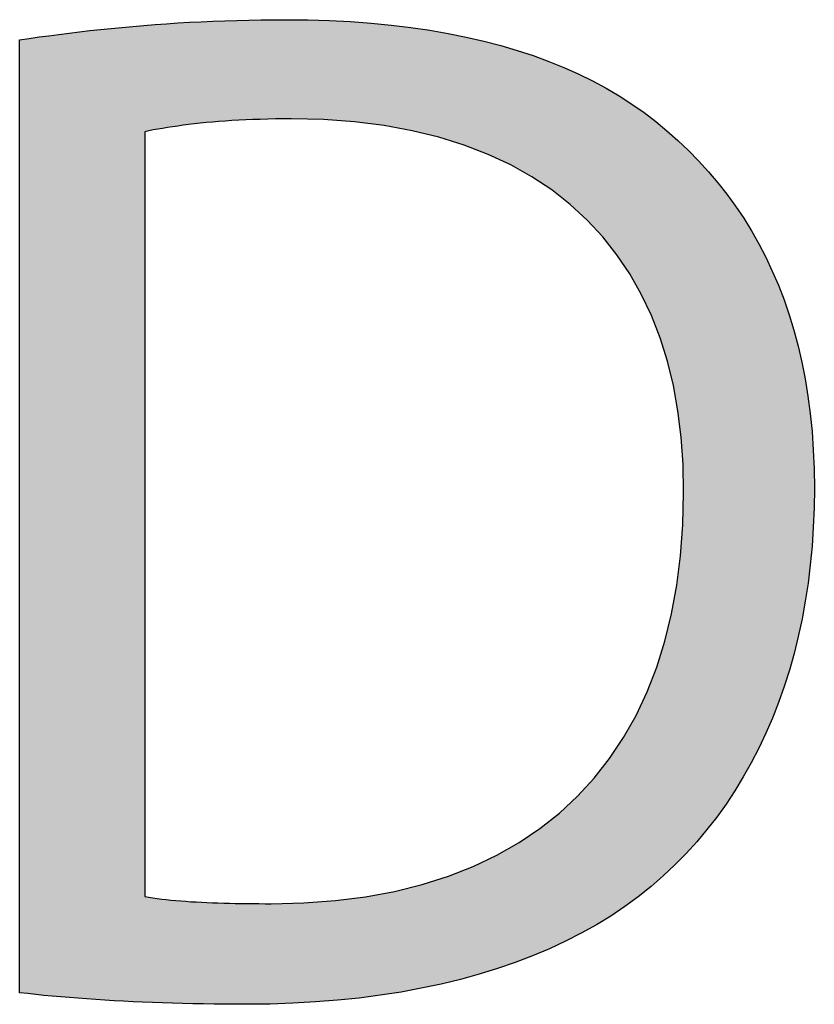
# Model space of a CAD drawing. Extents: x 0.7 to 39.3, y 10.6 to 31.1.
# Drawn here: x 16 to 16.8, y 24.5 to 25.5 of the extents above; entities that cross this region are included whole.
import ezdxf

# ---------------------------------------------------------------- set-up
doc = ezdxf.new("R2010")
doc.units = 0
doc.layers.add('LAYER_1', color=7, linetype='CONTINUOUS')

# ---------------------------------------------------------------- blocks, each defined once
blk = doc.blocks.new('*U7')
at = {"layer": 'LAYER_1', "color": 7, "linetype": 'CONTINUOUS'}
for points in [[(16.1167, 24.5154), (16.0703, 25.516), (16.1167, 25.5209)], [(16.12, 24.5152), (16.1167, 25.5209), (16.12, 25.5212)], [(16.1167, 24.5154), (16.1167, 25.5209), (16.12, 24.5152)], [(16.1346, 25.4126), (16.12, 25.5212), (16.1346, 25.5222)], [(16.12, 24.5152), (16.12, 25.5212), (16.1346, 24.5147)], [(16.1346, 24.5147), (16.12, 25.5212), (16.1346, 24.6236)], [(16.1346, 24.6236), (16.12, 25.5212), (16.1346, 25.4126)], [(16.1362, 25.413), (16.1346, 25.5222), (16.1362, 25.5223)], [(16.1346, 25.4126), (16.1346, 25.5222), (16.1362, 25.413)], [(16.1446, 25.4147), (16.1362, 25.5223), (16.1446, 25.523)], [(16.1362, 25.413), (16.1362, 25.5223), (16.1446, 25.4147)], [(16.1632, 25.4178), (16.1446, 25.523), (16.1632, 25.5243)], [(16.1446, 25.4147), (16.1446, 25.523), (16.1632, 25.4178)], [(16.1778, 25.4198), (16.1632, 25.5243), (16.1778, 25.5254)], [(16.1632, 25.4178), (16.1632, 25.5243), (16.1778, 25.4198)], [(16.1842, 25.4206), (16.1778, 25.5254), (16.1842, 25.5256)], [(16.1778, 25.4198), (16.1778, 25.5254), (16.1842, 25.4206)], [(16.2076, 25.4229), (16.1842, 25.5256), (16.2076, 25.5266)], [(16.1842, 25.4206), (16.1842, 25.5256), (16.2076, 25.4229)], [(16.2334, 25.4247), (16.2076, 25.5266), (16.2334, 25.5276)], [(16.2076, 25.4229), (16.2076, 25.5266), (16.2334, 25.4247)], [(16.242, 25.425), (16.2334, 25.5276), (16.242, 25.5279)], [(16.2334, 25.4247), (16.2334, 25.5276), (16.242, 25.425)], [(16.2616, 25.4257), (16.242, 25.5279), (16.2616, 25.5281)], [(16.242, 25.425), (16.242, 25.5279), (16.2616, 25.4257)], [(16.2751, 25.4259), (16.2616, 25.5281), (16.2751, 25.5283)], [(16.2616, 25.4257), (16.2616, 25.5281), (16.2751, 25.4259)], [(16.2751, 25.4259), (16.2751, 25.5283), (16.2766, 25.4259)], [(16.2766, 25.4259), (16.2751, 25.5283), (16.2766, 25.5283)], [(16.2766, 25.4259), (16.2766, 25.5283), (16.2793, 25.426)], [(16.2793, 25.426), (16.2766, 25.5283), (16.2793, 25.5283)], [(16.2793, 25.426), (16.2793, 25.5283), (16.2843, 25.426)], [(16.2843, 25.426), (16.2793, 25.5283), (16.2843, 25.5283)], [(16.2843, 25.426), (16.2843, 25.5283), (16.2853, 25.426)], [(16.2853, 25.426), (16.2843, 25.5283), (16.2853, 25.5283)], [(16.2853, 25.426), (16.2853, 25.5283), (16.2864, 25.426)], [(16.2864, 25.426), (16.2853, 25.5283), (16.2864, 25.5283)], [(16.2864, 25.426), (16.2864, 25.5283), (16.2874, 25.426)], [(16.2874, 25.426), (16.2864, 25.5283), (16.2874, 25.5283)], [(16.2874, 25.426), (16.2874, 25.5283), (16.2954, 25.4259)], [(16.2954, 25.4259), (16.2874, 25.5283), (16.2954, 25.5282)], [(16.2954, 25.4259), (16.2954, 25.5282), (16.3014, 25.4258)], [(16.3014, 25.4258), (16.2954, 25.5282), (16.3014, 25.5281)], [(16.3014, 25.4258), (16.3014, 25.5281), (16.311, 25.4255)], [(16.311, 25.4255), (16.3014, 25.5281), (16.311, 25.5278)], [(16.311, 25.4255), (16.311, 25.5278), (16.3306, 25.4244)], [(16.3306, 25.4244), (16.311, 25.5278), (16.3306, 25.5272)], [(16.3306, 25.4244), (16.3306, 25.5272), (16.3413, 25.4238)], [(16.3413, 25.4238), (16.3306, 25.5272), (16.3413, 25.5264)], [(16.3413, 25.4238), (16.3413, 25.5264), (16.3704, 25.4207)], [(16.3704, 25.4207), (16.3413, 25.5264), (16.3704, 25.5242)], [(16.3704, 25.4207), (16.3704, 25.5242), (16.3863, 25.4182)], [(16.3863, 25.4182), (16.3704, 25.5242), (16.3863, 25.523)], [(16.3863, 25.4182), (16.3863, 25.523), (16.3982, 25.4163)], [(16.3982, 25.4163), (16.3863, 25.523), (16.3982, 25.5214)], [(16.3982, 25.4163), (16.3982, 25.5214), (16.4247, 25.4106)], [(16.4247, 25.4106), (16.3982, 25.5214), (16.4247, 25.5177)], [(16.0242, 24.5223), (16.0132, 25.5086), (16.0242, 25.5101)], [(16.0592, 24.5192), (16.0242, 25.5101), (16.0592, 25.5148)], [(16.0242, 24.5223), (16.0242, 25.5101), (16.0592, 24.5192)], [(16.0703, 24.5182), (16.0592, 25.5148), (16.0703, 25.516)], [(16.0592, 24.5192), (16.0592, 25.5148), (16.0703, 24.5182)], [(16.0703, 24.5182), (16.0703, 25.516), (16.1167, 24.5154)], [(16.4247, 25.4106), (16.4247, 25.5177), (16.4383, 25.4068)], [(16.4383, 25.4068), (16.4247, 25.5177), (16.4383, 25.5158)], [(16.4383, 25.4068), (16.4383, 25.5158), (16.4499, 25.4037)], [(16.4499, 25.4037), (16.4383, 25.5158), (16.4499, 25.5134)], [(16.4499, 25.4037), (16.4499, 25.5134), (16.4739, 25.3955)], [(16.4739, 25.3955), (16.4499, 25.5134), (16.4739, 25.5084)], [(16.0078, 24.524), (16.0055, 25.5076), (16.0078, 25.5079)], [(16.0055, 24.5243), (16.0055, 25.5076), (16.0078, 24.524)], [(16.0132, 24.5234), (16.0078, 25.5079), (16.0132, 25.5086)], [(16.0078, 24.524), (16.0078, 25.5079), (16.0132, 24.5234)], [(16.0132, 24.5234), (16.0132, 25.5086), (16.0242, 24.5223)], [(16.4739, 25.3955), (16.4739, 25.5084), (16.4867, 25.3902)], [(16.4867, 25.3902), (16.4739, 25.5084), (16.4867, 25.5057)], [(16.4867, 25.3902), (16.4867, 25.5057), (16.4966, 25.3861)], [(16.4966, 25.3861), (16.4867, 25.5057), (16.4966, 25.5028)], [(16.4966, 25.3861), (16.4966, 25.5028), (16.518, 25.3755)], [(16.518, 25.3755), (16.4966, 25.5028), (16.518, 25.4965)], [(16.518, 25.3755), (16.518, 25.4965), (16.5315, 25.3676)], [(16.5315, 25.3676), (16.518, 25.4965), (16.5315, 25.4926)], [(16.5315, 25.3676), (16.5315, 25.4926), (16.5382, 25.3637)], [(16.5382, 25.3637), (16.5315, 25.4926), (16.5382, 25.49)], [(16.5382, 25.3637), (16.5382, 25.49), (16.5571, 25.3508)], [(16.5571, 25.3508), (16.5382, 25.49), (16.5571, 25.4826)], [(16.5571, 25.3508), (16.5571, 25.4826), (16.5728, 25.3383)], [(16.5728, 25.3383), (16.5571, 25.4826), (16.5728, 25.4765)], [(16.5728, 25.3383), (16.5728, 25.4765), (16.5748, 25.3368)], [(16.5748, 25.3368), (16.5728, 25.4765), (16.5748, 25.4755)], [(16.5748, 25.3368), (16.5748, 25.4755), (16.5912, 25.3216)], [(16.5912, 25.3216), (16.5748, 25.4755), (16.5912, 25.4674)], [(16.5912, 25.3216), (16.5912, 25.4674), (16.6063, 25.3054)], [(16.6063, 25.3054), (16.5912, 25.4674), (16.6063, 25.4598)], [(16.6063, 25.3054), (16.6063, 25.4598), (16.6107, 25.3)], [(16.6107, 25.3), (16.6063, 25.4598), (16.6107, 25.4576)], [(16.6107, 25.3), (16.6107, 25.4576), (16.6202, 25.2881)], [(16.6202, 25.2881), (16.6107, 25.4576), (16.6202, 25.4516)], [(16.6202, 25.2881), (16.6202, 25.4516), (16.6442, 25.2505)], [(16.6442, 25.2505), (16.6202, 25.4516), (16.6442, 25.4365)], [(16.6442, 25.2505), (16.6442, 25.4365), (16.6452, 25.2483)], [(16.6452, 25.2483), (16.6442, 25.4365), (16.6452, 25.4358)], [(16.6452, 25.2483), (16.6452, 25.4358), (16.6633, 25.2089)], [(16.6633, 25.2089), (16.6452, 25.4358), (16.6633, 25.4217)], [(16.6633, 25.2089), (16.6633, 25.4217), (16.6765, 25.1662)], [(16.6765, 25.1662), (16.6633, 25.4217), (16.6765, 25.4113)], [(16.6765, 25.1662), (16.6765, 25.4113), (16.6773, 25.1635)], [(16.6773, 25.1635), (16.6765, 25.4113), (16.6773, 25.4105)], [(16.6773, 25.1635), (16.6773, 25.4105), (16.6864, 25.1146)], [(16.6864, 25.1146), (16.6773, 25.4105), (16.6864, 25.4018)], [(16.6864, 25.1146), (16.6864, 25.4018), (16.6905, 25.0622)], [(16.6905, 25.0622), (16.6864, 25.4018), (16.6905, 25.3979)], [(16.6905, 25.0622), (16.6905, 25.3979), (16.6907, 25.0341)], [(16.6907, 25.0341), (16.6905, 25.3979), (16.6907, 25.3976)], [(16.6907, 24.6658), (16.6907, 25.3976), (16.6988, 24.674)], [(16.6988, 24.674), (16.6907, 25.3976), (16.6988, 25.3899)], [(16.6988, 24.674), (16.6988, 25.3899), (16.705, 24.6815)], [(16.705, 24.6815), (16.6988, 25.3899), (16.705, 25.384)], [(16.705, 24.6815), (16.705, 25.384), (16.7261, 24.7073)], [(16.7261, 24.7073), (16.705, 25.384), (16.7261, 25.3596)], [(16.7261, 24.7073), (16.7261, 25.3596), (16.7308, 24.7143)], [(16.7308, 24.7143), (16.7261, 25.3596), (16.7308, 25.3542)], [(16.7308, 24.7143), (16.7308, 25.3542), (16.7503, 24.7434)], [(16.7503, 24.7434), (16.7308, 25.3542), (16.7503, 25.3268)], [(16.7503, 24.7434), (16.7503, 25.3268), (16.7538, 24.7501)], [(16.7538, 24.7501), (16.7503, 25.3268), (16.7538, 25.3218)], [(16.7538, 24.7501), (16.7538, 25.3218), (16.7712, 24.7823)], [(16.7712, 24.7823), (16.7538, 25.3218), (16.7712, 25.2914)], [(16.7712, 24.7823), (16.7712, 25.2914), (16.7739, 24.7887)], [(16.7739, 24.7887), (16.7712, 25.2914), (16.7739, 25.2866)], [(16.7739, 24.7887), (16.7739, 25.2866), (16.7888, 24.8239)], [(16.7888, 24.8239), (16.7739, 25.2866), (16.7888, 25.2533)], [(16.7888, 24.8239), (16.7888, 25.2533), (16.7908, 24.8302)], [(16.7908, 24.8302), (16.7888, 25.2533), (16.7908, 25.2487)], [(16.7908, 24.8302), (16.7908, 25.2487), (16.803, 24.8679)], [(16.803, 24.8679), (16.7908, 25.2487), (16.803, 25.2125)], [(16.803, 24.8679), (16.803, 25.2125), (16.8046, 24.8745)], [(16.8046, 24.8745), (16.803, 25.2125), (16.8046, 25.2079)], [(16.8046, 24.8745), (16.8046, 25.2079), (16.8139, 24.9145)], [(16.8139, 24.9145), (16.8046, 25.2079), (16.8139, 25.1687)], [(16.8139, 24.9145), (16.8139, 25.1687), (16.815, 24.9217)], [(16.815, 24.9217), (16.8139, 25.1687), (16.815, 25.1641)], [(16.815, 24.9217), (16.815, 25.1641), (16.8212, 24.9634)], [(16.8212, 24.9634), (16.815, 25.1641), (16.8212, 25.1219)], [(16.8212, 24.9634), (16.8212, 25.1219), (16.8219, 24.9725)], [(16.8219, 24.9725), (16.8212, 25.1219), (16.8219, 25.1173)], [(16.8219, 24.9725), (16.8219, 25.1173), (16.8251, 25.0146)], [(16.8251, 25.0146), (16.8219, 25.1173), (16.8251, 25.0709)], [(16.8251, 25.0146), (16.8251, 25.0709), (16.8253, 25.0673)], [(16.6907, 24.6658), (16.6897, 25.0032), (16.6907, 25.0341)], [(16.6897, 24.6649), (16.6874, 24.9734), (16.6897, 25.0032)], [(16.6897, 24.6649), (16.6897, 25.0032), (16.6907, 24.6658)], [(16.6874, 24.6626), (16.6837, 24.9447), (16.6874, 24.9734)], [(16.6874, 24.6626), (16.6874, 24.9734), (16.6897, 24.6649)], [(16.6837, 24.6589), (16.6787, 24.917), (16.6837, 24.9447)], [(16.6837, 24.6589), (16.6837, 24.9447), (16.6874, 24.6626)], [(16.6787, 24.6539), (16.6724, 24.8905), (16.6787, 24.917)], [(16.6787, 24.6539), (16.6787, 24.917), (16.6837, 24.6589)], [(16.6724, 24.6475), (16.6683, 24.877), (16.6724, 24.8905)], [(16.6724, 24.6475), (16.6724, 24.8905), (16.6787, 24.6539)], [(16.6683, 24.6434), (16.6647, 24.8652), (16.6683, 24.877)], [(16.6683, 24.6434), (16.6683, 24.877), (16.6724, 24.6475)], [(16.6647, 24.6405), (16.6557, 24.8409), (16.6647, 24.8652)], [(16.6647, 24.6405), (16.6647, 24.8652), (16.6683, 24.6434)], [(16.6557, 24.6333), (16.6454, 24.8179), (16.6557, 24.8409)], [(16.6557, 24.6333), (16.6557, 24.8409), (16.6647, 24.6405)], [(16.6454, 24.6251), (16.6338, 24.796), (16.6454, 24.8179)], [(16.6454, 24.6251), (16.6454, 24.8179), (16.6557, 24.6333)], [(16.6337, 24.6156), (16.6209, 24.7753), (16.6337, 24.7958)], [(16.6338, 24.6158), (16.6337, 24.7958), (16.6338, 24.796)], [(16.6337, 24.6156), (16.6337, 24.7958), (16.6338, 24.6158)], [(16.6338, 24.6158), (16.6338, 24.796), (16.6454, 24.6251)], [(16.6209, 24.6075), (16.6067, 24.7558), (16.6209, 24.7753)], [(16.6209, 24.6075), (16.6209, 24.7753), (16.6337, 24.6156)], [(16.6067, 24.5985), (16.5949, 24.7418), (16.6067, 24.7558)], [(16.6067, 24.5985), (16.6067, 24.7558), (16.6209, 24.6075)], [(16.5912, 24.5892), (16.5745, 24.7204), (16.5912, 24.7375)], [(16.5949, 24.5911), (16.5912, 24.7375), (16.5949, 24.7418)], [(16.5912, 24.5892), (16.5912, 24.7375), (16.5949, 24.5911)], [(16.5949, 24.5911), (16.5949, 24.7418), (16.6067, 24.5985)], [(16.5745, 24.5809), (16.5565, 24.7046), (16.5745, 24.7204)], [(16.5745, 24.5809), (16.5745, 24.7204), (16.5912, 24.5892)], [(16.5522, 24.5697), (16.5373, 24.69), (16.5522, 24.7013)], [(16.5565, 24.5719), (16.5522, 24.7013), (16.5565, 24.7046)], [(16.5522, 24.5697), (16.5522, 24.7013), (16.5565, 24.5719)], [(16.5565, 24.5719), (16.5565, 24.7046), (16.5745, 24.5809)], [(16.5373, 24.5639), (16.5168, 24.6767), (16.5373, 24.69)], [(16.5373, 24.5639), (16.5373, 24.69), (16.5522, 24.5697)], [(16.5168, 24.556), (16.5056, 24.6705), (16.5168, 24.6767)], [(16.5168, 24.556), (16.5168, 24.6767), (16.5373, 24.5639)], [(16.5056, 24.5516), (16.4951, 24.6647), (16.5056, 24.6705)], [(16.5056, 24.5516), (16.5056, 24.6705), (16.5168, 24.556)], [(16.4951, 24.5485), (16.4721, 24.654), (16.4951, 24.6647)], [(16.4951, 24.5485), (16.4951, 24.6647), (16.5056, 24.5516)], [(16.4554, 24.5369), (16.448, 24.6445), (16.4554, 24.6475)], [(16.4721, 24.5418), (16.4554, 24.6475), (16.4721, 24.654)], [(16.4554, 24.5369), (16.4554, 24.6475), (16.4721, 24.5418)], [(16.4721, 24.5418), (16.4721, 24.654), (16.4951, 24.5485)], [(16.4226, 24.5299), (16.4018, 24.6312), (16.4226, 24.6365)], [(16.448, 24.5353), (16.4226, 24.6365), (16.448, 24.6445)], [(16.4226, 24.5299), (16.4226, 24.6365), (16.448, 24.5353)], [(16.448, 24.5353), (16.448, 24.6445), (16.4554, 24.5369)], [(16.396, 24.5248), (16.3683, 24.6243), (16.396, 24.6297)], [(16.4018, 24.5255), (16.396, 24.6297), (16.4018, 24.6312)], [(16.396, 24.5248), (16.396, 24.6297), (16.4018, 24.5255)], [(16.4018, 24.5255), (16.4018, 24.6312), (16.4226, 24.5299)], [(16.1346, 24.5147), (16.1346, 24.6236), (16.1509, 24.5141)], [(16.1509, 24.5141), (16.1346, 24.6236), (16.1509, 24.6212)], [(16.1509, 24.5141), (16.1509, 24.6212), (16.1691, 24.5134)], [(16.1691, 24.5134), (16.1509, 24.6212), (16.1691, 24.6193)], [(16.1691, 24.5134), (16.1691, 24.6193), (16.1736, 24.5132)], [(16.1736, 24.5132), (16.1691, 24.6193), (16.1736, 24.619)], [(16.1736, 24.5132), (16.1736, 24.619), (16.2102, 24.5127)], [(16.2102, 24.5127), (16.1736, 24.619), (16.2102, 24.617)], [(16.2102, 24.5127), (16.2102, 24.617), (16.2313, 24.5124)], [(16.2313, 24.5124), (16.2102, 24.617), (16.2313, 24.6167)], [(16.2313, 24.5124), (16.2313, 24.6167), (16.2388, 24.5124)], [(16.2388, 24.5124), (16.2313, 24.6167), (16.2388, 24.6165)], [(16.2388, 24.5124), (16.2388, 24.6165), (16.2535, 24.5125)], [(16.2535, 24.5125), (16.2388, 24.6165), (16.2535, 24.6163)], [(16.2535, 24.5125), (16.2535, 24.6163), (16.2557, 24.5126)], [(16.2557, 24.5126), (16.2535, 24.6163), (16.2557, 24.6162)], [(16.2557, 24.5126), (16.2557, 24.6162), (16.2615, 24.5127)], [(16.2615, 24.5127), (16.2557, 24.6162), (16.2615, 24.6162)], [(16.2615, 24.5127), (16.2615, 24.6162), (16.2645, 24.5128)], [(16.2645, 24.5128), (16.2615, 24.6162), (16.2645, 24.6162)], [(16.2645, 24.5128), (16.2645, 24.6162), (16.2659, 24.5128)], [(16.2659, 24.5128), (16.2645, 24.6162), (16.2659, 24.6162)], [(16.2659, 24.5128), (16.2659, 24.6162), (16.2699, 24.5129)], [(16.2699, 24.5129), (16.2659, 24.6162), (16.2699, 24.6162)], [(16.2779, 24.5131), (16.2699, 24.6162), (16.2779, 24.6163)], [(16.2699, 24.5129), (16.2699, 24.6162), (16.2779, 24.5131)], [(16.2847, 24.5133), (16.2779, 24.6163), (16.2847, 24.6166)], [(16.2779, 24.5131), (16.2779, 24.6163), (16.2847, 24.5133)], [(16.3092, 24.5151), (16.2847, 24.6166), (16.3092, 24.6176)], [(16.2847, 24.5133), (16.2847, 24.6166), (16.3092, 24.5151)], [(16.3393, 24.5173), (16.3092, 24.6176), (16.3393, 24.6203)], [(16.3092, 24.5151), (16.3092, 24.6176), (16.3393, 24.5173)], [(16.3448, 24.5177), (16.3393, 24.6203), (16.3448, 24.621)], [(16.3393, 24.5173), (16.3393, 24.6203), (16.3448, 24.5177)], [(16.3683, 24.5209), (16.3448, 24.621), (16.3683, 24.6243)], [(16.3448, 24.5177), (16.3448, 24.621), (16.3683, 24.5209)], [(16.3683, 24.5209), (16.3683, 24.6243), (16.396, 24.5248)]]:
    blk.add_solid(points, dxfattribs=at)
blk = doc.blocks.new('BLOCK_3')
at = {"layer": 'LAYER_1'}
for points in [[(16.0055, 25.5076), (16.0154, 25.509), (16.0255, 25.5105), (16.0357, 25.5118), (16.0461, 25.5132), (16.0565, 25.5145), (16.0672, 25.5158), (16.078, 25.517), (16.0889, 25.5182), (16.0999, 25.5193), (16.1111, 25.5204), (16.1224, 25.5214), (16.1338, 25.5224), (16.1454, 25.5233), (16.1571, 25.5241), (16.1689, 25.5249), (16.1808, 25.5256), (16.1928, 25.5262), (16.2049, 25.5267), (16.2172, 25.5272), (16.2295, 25.5276), (16.242, 25.5279), (16.2545, 25.5281), (16.2672, 25.5283), (16.2799, 25.5283), (16.3028, 25.5281), (16.3251, 25.5274), (16.3469, 25.5263), (16.3682, 25.5247), (16.3889, 25.5227), (16.4091, 25.5203), (16.4287, 25.5174), (16.4478, 25.5141), (16.4664, 25.5104), (16.4845, 25.5062), (16.502, 25.5016), (16.5191, 25.4966), (16.5356, 25.4912), (16.5516, 25.4853), (16.5671, 25.479), (16.5821, 25.4723), (16.5966, 25.4652), (16.6107, 25.4576), (16.6242, 25.4497), (16.6373, 25.4413), (16.6499, 25.4325), (16.662, 25.4233), (16.6736, 25.4137), (16.6848, 25.4037), (16.6957, 25.3934), (16.7063, 25.3826), (16.7164, 25.3715), (16.7261, 25.3601), (16.7354, 25.3482), (16.7443, 25.336), (16.7528, 25.3234), (16.7609, 25.3104), (16.7685, 25.297), (16.7756, 25.2832), (16.7823, 25.2689), (16.7886, 25.2543), (16.7944, 25.2393), (16.7997, 25.2238), (16.8046, 25.2079), (16.8089, 25.1916), (16.8128, 25.1748), (16.8162, 25.1576), (16.8191, 25.14), (16.8214, 25.1219), (16.8233, 25.1033), (16.8246, 25.0843), (16.8254, 25.0648), (16.8257, 25.0448), (16.8254, 25.0246), (16.8246, 25.0047), (16.8233, 24.9851), (16.8215, 24.9658), (16.8192, 24.9468), (16.8163, 24.9282), (16.813, 24.91), (16.8091, 24.892), (16.8048, 24.8744), (16.8, 24.8572), (16.7946, 24.8404), (16.7888, 24.8239), (16.7825, 24.8077), (16.7757, 24.792), (16.7684, 24.7766), (16.7606, 24.7616), (16.7524, 24.747), (16.7437, 24.7328), (16.7346, 24.719), (16.7249, 24.7056), (16.7148, 24.6927), (16.7043, 24.6801), (16.6933, 24.668), (16.6818, 24.6563), (16.6698, 24.6448), (16.6572, 24.6338), (16.644, 24.6233), (16.6301, 24.6132), (16.6157, 24.6035), (16.6007, 24.5944), (16.5851, 24.5857), (16.5689, 24.5774), (16.5522, 24.5697), (16.5349, 24.5624), (16.517, 24.5556), (16.4987, 24.5493), (16.4798, 24.5435), (16.4604, 24.5381), (16.4404, 24.5333), (16.42, 24.5289), (16.3991, 24.5251), (16.3777, 24.5217), (16.3559, 24.5189), (16.3336, 24.5166), (16.3108, 24.5148), (16.2876, 24.5135), (16.2639, 24.5127), (16.2399, 24.5124), (16.2285, 24.5124), (16.2172, 24.5125), (16.2061, 24.5126), (16.1951, 24.5128), (16.1843, 24.513), (16.1736, 24.5132), (16.1631, 24.5135), (16.1528, 24.5138), (16.1425, 24.5142), (16.1324, 24.5146), (16.1225, 24.5151), (16.1127, 24.5156), (16.103, 24.5161), (16.0935, 24.5167), (16.0841, 24.5173), (16.0749, 24.5179), (16.0657, 24.5186), (16.0568, 24.5193), (16.0479, 24.52), (16.0392, 24.5208), (16.0306, 24.5216), (16.0221, 24.5225), (16.0138, 24.5234), (16.0055, 24.5243), (16.0055, 24.5293), (16.0055, 24.5436), (16.0055, 24.5665), (16.0055, 24.5971), (16.0055, 24.6345), (16.0055, 24.6779), (16.0055, 24.7264), (16.0055, 24.7792), (16.0055, 24.8354), (16.0055, 24.8941), (16.0055, 24.9546), (16.0055, 25.0159), (16.0055, 25.0772), (16.0055, 25.1377), (16.0055, 25.1964), (16.0055, 25.2526), (16.0055, 25.3054), (16.0055, 25.3539), (16.0055, 25.3973), (16.0055, 25.4347), (16.0055, 25.4653), (16.0055, 25.4882), (16.0055, 25.5026)], [(16.1346, 24.6236), (16.1387, 24.6229), (16.143, 24.6222), (16.1475, 24.6216), (16.1521, 24.621), (16.1568, 24.6205), (16.1616, 24.62), (16.1666, 24.6195), (16.1717, 24.6191), (16.1769, 24.6187), (16.1822, 24.6183), (16.1876, 24.618), (16.1931, 24.6177), (16.1988, 24.6174), (16.2045, 24.6172), (16.2102, 24.617), (16.2161, 24.6168), (16.222, 24.6167), (16.228, 24.6165), (16.2341, 24.6164), (16.2402, 24.6164), (16.2463, 24.6163), (16.2525, 24.6163), (16.2588, 24.6162), (16.2651, 24.6162), (16.2989, 24.617), (16.3314, 24.6194), (16.3626, 24.6234), (16.3924, 24.6289), (16.4209, 24.636), (16.448, 24.6445), (16.4737, 24.6546), (16.498, 24.6662), (16.521, 24.6793), (16.5425, 24.6938), (16.5626, 24.7097), (16.5813, 24.7271), (16.5986, 24.7459), (16.6144, 24.766), (16.6288, 24.7876), (16.6417, 24.8105), (16.6531, 24.8347), (16.663, 24.8602), (16.6714, 24.8871), (16.6783, 24.9152), (16.6837, 24.9447), (16.6876, 24.9753), (16.6899, 25.0072), (16.6907, 25.0404), (16.6902, 25.0694), (16.6883, 25.0975), (16.6849, 25.1247), (16.6802, 25.1508), (16.674, 25.176), (16.6665, 25.2001), (16.6575, 25.2232), (16.6471, 25.2452), (16.6352, 25.266), (16.622, 25.2857), (16.6073, 25.3043), (16.5912, 25.3216), (16.5736, 25.3377), (16.5547, 25.3526), (16.5343, 25.3662), (16.5124, 25.3784), (16.4891, 25.3893), (16.4644, 25.3989), (16.4383, 25.4071), (16.4107, 25.4138), (16.3816, 25.4191), (16.3512, 25.4229), (16.3192, 25.4252), (16.2858, 25.426), (16.2776, 25.426), (16.2695, 25.4259), (16.2616, 25.4257), (16.2538, 25.4255), (16.2463, 25.4253), (16.2388, 25.4249), (16.2316, 25.4246), (16.2245, 25.4242), (16.2176, 25.4237), (16.2109, 25.4232), (16.2044, 25.4227), (16.198, 25.4221), (16.1918, 25.4215), (16.1857, 25.4208), (16.1798, 25.4201), (16.1741, 25.4194), (16.1686, 25.4186), (16.1632, 25.4178), (16.158, 25.417), (16.153, 25.4162), (16.1481, 25.4153), (16.1434, 25.4145), (16.1389, 25.4136), (16.1346, 25.4126), (16.1346, 25.4086), (16.1346, 25.3971), (16.1346, 25.3787), (16.1346, 25.3542), (16.1346, 25.3242), (16.1346, 25.2894), (16.1346, 25.2504), (16.1346, 25.2081), (16.1346, 25.163), (16.1346, 25.1159), (16.1346, 25.0673), (16.1346, 25.0181), (16.1346, 24.9689), (16.1346, 24.9204), (16.1346, 24.8733), (16.1346, 24.8282), (16.1346, 24.7858), (16.1346, 24.7469), (16.1346, 24.7121), (16.1346, 24.6821), (16.1346, 24.6575), (16.1346, 24.6392), (16.1346, 24.6276)]]:
    blk.add_lwpolyline(points, close=True, dxfattribs=at)
at = {"layer": 'LAYER_1', "color": 7}
blk.add_blockref('*U7', (0, 0), dxfattribs=at)
blk = doc.blocks.new('BLOCK_2')
at = {"layer": 'LAYER_1'}
blk.add_blockref('BLOCK_3', (0, 0), dxfattribs=at)
blk = doc.blocks.new('BLOCK_0')
at = {"layer": 'LAYER_1'}
blk.add_blockref('BLOCK_2', (0, 0), dxfattribs=at)

msp = doc.modelspace()

# ---------------------------------------------------------------- block references
at = {"layer": 'LAYER_1'}
msp.add_blockref('BLOCK_0', (0, 0), dxfattribs=at)

doc.saveas('drawing.dxf')
